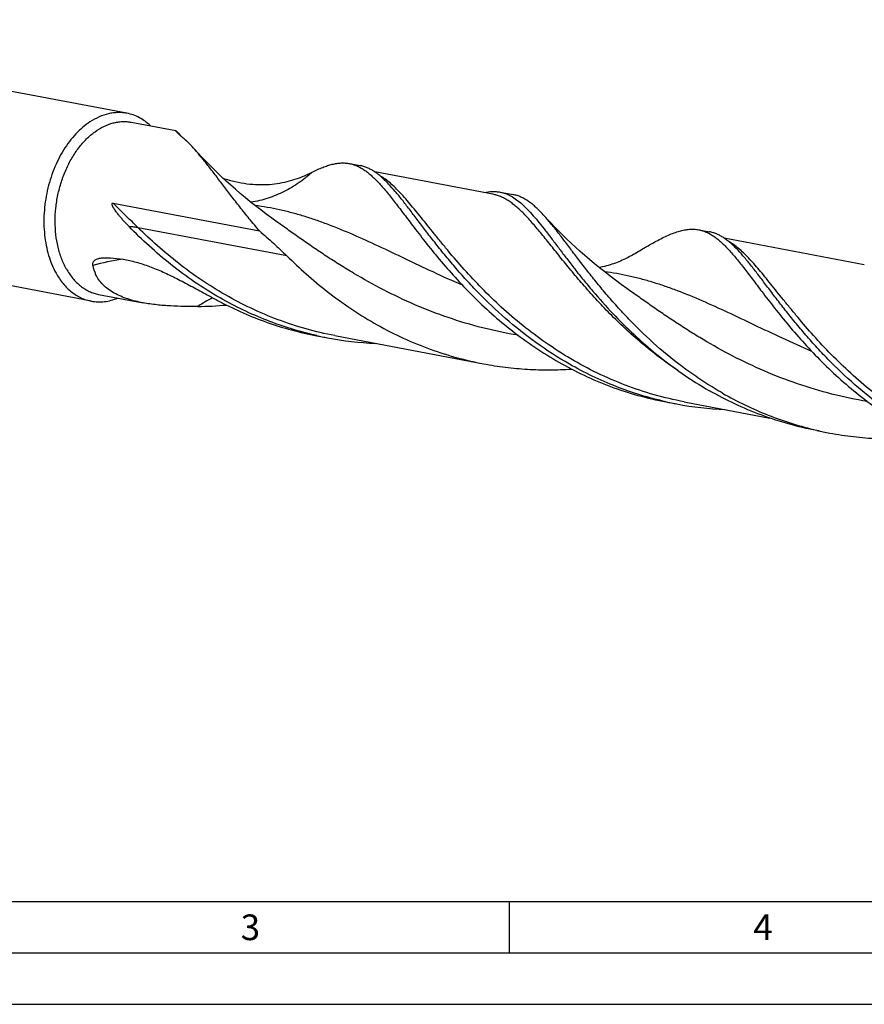
# Model space of a CAD drawing. Units: millimetres. Extents: x 0 to 594, y 0 to 420.
# Drawn here: x 99 to 182, y 0 to 96 of the extents above; entities that cross this region are included whole.
import ezdxf

# ---------------------------------------------------------------- set-up
doc = ezdxf.new("R2010")
doc.units = ezdxf.units.MM
doc.header["$LTSCALE"] = 32.67
doc.layers.add('607705303-000-00-ED1_FORMAT', color=7, linetype='CONTINUOUS')
doc.layers.add('607925124-000_CL', color=7, linetype='CONTINUOUS')
doc.styles.get("Standard").update_dxf_attribs({"font": 'TXT.SHX', "width": 0.7})

msp = doc.modelspace()

# ---------------------------------------------------------------- linework, layer by layer
at = {"layer": '607705303-000-00-ED1_FORMAT', "color": 7, "linetype": 'CONTINUOUS'}
msp.add_line((10, 10), (584, 10), dxfattribs=at)
at = {"layer": '607705303-000-00-ED1_FORMAT', "color": 3, "linetype": 'CONTINUOUS'}
for p, q in [((147, 10), (147, 5)), ((5, 5), (589, 5)), ((0, 0), (594, 0))]:
    msp.add_line(p, q, dxfattribs=at)
at = {"layer": '607925124-000_CL', "color": 7, "linetype": 'CONTINUOUS'}
for p, q in [((109.7971, 86.7838), (61.7155, 95.8991)), ((110.2196, 85.9139), (114.5511, 85.0927)), ((131.4521, 81.8886), (132.4932, 81.6912)), ((145.4082, 78.8953), (133.9317, 81.071)), ((146.1248, 79.107), (147.3962, 78.8659)), ((108.4546, 78.0239), (122.7046, 75.3224)), ((106.3282, 68.4859), (58.2466, 77.6012)), ((124.433, 76.1806), (124.4329, 76.1807)), ((165.4721, 75.4391), (166.5132, 75.2417)), ((181.592, 72.0355), (167.952, 74.6214)), ((107.0397, 69.1408), (111.3712, 68.3196)), ((128.2722, 65.1155), (129.3133, 64.9181)), ((130.0299, 65.1298), (144.5194, 62.3829)), ((162.2922, 58.666), (163.3333, 58.4686)), ((164.05, 58.6803), (172.3893, 57.0993)), ((176.9649, 55.8843), (178.2363, 55.6433))]:
    msp.add_line(p, q, dxfattribs=at)
at = {"layer": '607925124-000_CL', "color": 9, "linetype": 'CONTINUOUS'}
msp.add_line((125.3741, 72.8934), (110.8846, 75.6403), dxfattribs=at)
at = {"layer": '607925124-000_CL', "color": 7, "linetype": 'CONTINUOUS'}
for points in [[(124.4329, 76.1806), (123.8998, 76.5646), (123.3561, 76.9659), (122.825, 77.368), (122.3063, 77.7707), (121.8002, 78.1736), (121.3068, 78.5764), (120.826, 78.9788), (120.358, 79.3805), (119.9028, 79.781), (119.4604, 80.1799), (119.0308, 80.5771), (118.6142, 80.9719), (118.2104, 81.364), (117.8194, 81.7532), (117.4413, 82.1388), (117.076, 82.5205), (116.7233, 82.8981), (116.4007, 83.2518)], [(158.4529, 69.7311), (157.9171, 70.117), (157.3718, 70.5196), (156.8397, 70.9225), (156.321, 71.3254), (155.8155, 71.7279), (155.3231, 72.1299), (154.8437, 72.5313), (154.3772, 72.9317), (153.9235, 73.3308), (153.4827, 73.7284), (153.0545, 74.1241), (152.6389, 74.5179), (152.2358, 74.9092), (151.8451, 75.2979), (151.4666, 75.6838), (151.1002, 76.0665), (150.7458, 76.4458), (150.4209, 76.802)], [(159.1366, 73.0509), (159.0152, 72.9783), (158.8801, 72.9001), (158.7447, 72.8245), (158.6116, 72.7527), (158.4785, 72.6835), (158.3383, 72.6132), (158.1872, 72.5405), (158.0288, 72.4676), (157.8661, 72.3963), (157.6994, 72.3267), (157.5286, 72.259), (157.3565, 72.1945), (157.1844, 72.1335), (157.0112, 72.0758), (156.8362, 72.021), (156.659, 71.9691), (156.4801, 71.9203), (156.2991, 71.8746), (156.1156, 71.8319), (155.9301, 71.7925), (155.7734, 71.7623)]]:
    msp.add_lwpolyline(points, dxfattribs=at)
for centre, radius, start, end in [((121.9517, 92.7781), 13.1197, 293.898509, 296.673912), ((109.7105, 72.5067), 3.2847, 189.48901, 205.440406), ((116.3434, 102.397), 34.4312, 270.564616, 275.222056), ((135.4226, 97.1425), 32.7983, 257.414473, 259.264909), ((135.4445, 97.2856), 32.9431, 259.273873, 267.515928), ((169.4417, 90.6883), 32.7936, 257.414146, 259.265029), ((169.4645, 90.8356), 32.9426, 259.273818, 267.514381), ((184.3436, 87.861), 32.7914, 257.006065, 259.266202)]:
    msp.add_arc(centre, radius, start, end, dxfattribs=at)
at = {"layer": '607925124-000_CL', "color": 9, "linetype": 'CONTINUOUS'}
for centre, radius, start, end in [((113.7743, 44.2205), 28.6898, 98.827111, 104.748153), ((129.9535, 46.9026), 24.8966, 118.344034, 122.210827)]:
    msp.add_arc(centre, radius, start, end, dxfattribs=at)
at = {"layer": '607925124-000_CL', "color": 7, "linetype": 'CONTINUOUS'}
for points, knots in [([(109.7971, 86.7838), (109.6503, 86.8116), (109.3525, 86.8516), (108.8997, 86.8634), (108.4427, 86.8272), (107.8244, 86.714), (107.0492, 86.4486), (106.4699, 86.1266), (106.1872, 85.94)], [0, 0, 0, 0, 0.1180105, 0.2367707, 0.3570009, 0.4793659, 0.7324842, 1, 1, 1, 1]), ([(112.0964, 85.5585), (111.9313, 85.7171), (111.5863, 86.0089), (111.021, 86.3663), (110.4235, 86.6311), (110.0069, 86.744), (109.7971, 86.7838)], [0, 0, 0, 0, 0.2600772, 0.5117426, 0.7574271, 1, 1, 1, 1]), ([(106.1872, 85.94), (105.6857, 85.6091), (104.9819, 84.9949), (104.1735, 84.0301), (103.6067, 83.2005), (103.1021, 82.2943), (102.6663, 81.3236), (102.3054, 80.3019), (102.0243, 79.2433), (101.8269, 78.1624), (101.716, 77.0742), (101.693, 75.9937), (101.7582, 74.9358), (101.9111, 73.9149), (102.2217, 72.6501), (102.5861, 71.7541), (102.8908, 71.209)], [0, 0, 0, 0, 0.1105798, 0.169845, 0.2314669, 0.2951401, 0.3604785, 0.4270355, 0.4943218, 0.5618241, 0.6290217, 0.6954042, 0.7604884, 0.8238365, 0.8850749, 1, 1, 1, 1]), ([(103.8888, 71.637), (103.7093, 71.9582), (103.3923, 72.6496), (103.0553, 73.7688), (102.8493, 74.9753), (102.779, 76.2411), (102.8459, 77.5366), (103.0483, 78.8319), (103.3815, 80.0966), (103.8378, 81.3012), (104.4065, 82.4178), (105.0748, 83.4203), (105.8276, 84.2853), (106.6481, 84.9926), (107.5181, 85.5249), (108.2789, 85.8146), (108.8874, 85.9418), (109.337, 85.9859), (109.7824, 85.9794), (110.0754, 85.9412), (110.2196, 85.9139)], [0, 0, 0, 0, 0.0599036, 0.1233049, 0.1897835, 0.2587025, 0.3292699, 0.4005967, 0.4717507, 0.5418096, 0.6099138, 0.6753214, 0.7374679, 0.79603, 0.8509939, 0.9027168, 0.9276202, 0.9520317, 0.9761029, 1, 1, 1, 1]), ([(114.5568, 85.0658), (114.5543, 85.0698), (114.5503, 85.0766), (114.5467, 85.0848), (114.546, 85.0895), (114.5466, 85.0919), (114.5487, 85.0931), (114.5502, 85.0929), (114.5511, 85.0927)], [0, 0, 0, 0, 0.42982, 0.7126475, 0.802222, 0.8651801, 0.9221921, 1, 1, 1, 1]), ([(114.5511, 85.0927), (114.5526, 85.0924), (114.5562, 85.091), (114.5654, 85.086), (114.5726, 85.0807), (114.5779, 85.0767)], [0, 0, 0, 0, 0.1506918, 0.3651526, 1, 1, 1, 1]), ([(115.3522, 84.2861), (115.2501, 84.3724), (115.1056, 84.4987), (114.9272, 84.6646), (114.8164, 84.7724), (114.7233, 84.8677), (114.6492, 84.9483), (114.6003, 85.006), (114.5718, 85.0433), (114.5611, 85.0588), (114.5568, 85.0658)], [0, 0, 0, 0, 0.3593312, 0.5158709, 0.6549516, 0.7748495, 0.8736849, 0.9494328, 0.9779944, 1, 1, 1, 1]), ([(114.5779, 85.0767), (114.5876, 85.0692), (114.6097, 85.0503), (114.6469, 85.0154), (114.6932, 84.9687), (114.7746, 84.8823), (114.899, 84.7404), (115.0014, 84.6152), (115.0586, 84.5434)], [0, 0, 0, 0, 0.0509017, 0.1215296, 0.2127296, 0.3252544, 0.6167941, 1, 1, 1, 1]), ([(116.4006, 83.2518), (116.2287, 83.4424), (115.8915, 83.7999), (115.5312, 84.1346), (115.3522, 84.2861)], [0, 0, 0, 0, 0.5226089, 1, 1, 1, 1]), ([(122.7046, 75.3224), (122.3678, 75.713), (121.7195, 76.4853), (120.796, 77.6362), (119.9382, 78.7424), (119.141, 79.7926), (118.3983, 80.776), (117.7035, 81.6831), (117.049, 82.505), (116.6145, 83.0147), (116.4006, 83.2518)], [0, 0, 0, 0, 0.1527003, 0.2985313, 0.4368722, 0.5671663, 0.6889204, 0.8017698, 0.905468, 1, 1, 1, 1]), ([(127.8413, 81.0547), (128.0132, 81.1409), (128.3487, 81.3023), (128.8459, 81.515), (129.3217, 81.6882), (129.7782, 81.8196), (130.2175, 81.9077), (130.6419, 81.9509), (131.0532, 81.9475), (131.3211, 81.9134), (131.4521, 81.8886)], [0, 0, 0, 0, 0.1529314, 0.2960456, 0.4299168, 0.5553658, 0.6735262, 0.785824, 0.8939814, 1, 1, 1, 1]), ([(131.4521, 81.8886), (131.5736, 81.8656), (131.8163, 81.8053), (132.1728, 81.6735), (132.525, 81.5005), (132.8747, 81.2865), (133.2238, 81.0321), (133.5746, 80.738), (133.9291, 80.405), (134.2892, 80.0338), (134.6571, 79.6257), (135.0346, 79.1819), (135.4236, 78.7038), (135.9737, 78.0052), (136.6971, 77.0551), (137.2858, 76.2748), (137.5947, 75.8686)], [0, 0, 0, 0, 0.0423208, 0.08538, 0.1298687, 0.1764037, 0.2255072, 0.2775886, 0.3329726, 0.3919044, 0.45454, 0.5209853, 0.5912973, 0.6654762, 0.8253212, 1, 1, 1, 1]), ([(135.2748, 79.8908), (135.1592, 80.013), (134.9306, 80.2463), (134.5821, 80.5702), (134.2371, 80.8562), (133.8935, 81.1037), (133.5493, 81.3121), (133.2026, 81.4808), (132.8516, 81.6094), (132.6128, 81.6686), (132.4932, 81.6912)], [0, 0, 0, 0, 0.1498387, 0.2908035, 0.4235035, 0.5487581, 0.6676214, 0.7813943, 0.8916124, 1, 1, 1, 1]), ([(119.156, 80.4612), (119.5426, 80.3333), (120.3102, 80.1156), (121.4626, 79.9056), (122.5802, 79.8169), (123.6518, 79.8419), (124.6652, 79.9682), (125.6084, 80.1787), (126.4713, 80.4522), (127.0112, 80.6701), (127.2667, 80.7832)], [0, 0, 0, 0, 0.1469517, 0.287488, 0.4220728, 0.5508664, 0.6736938, 0.7900524, 0.8991553, 1, 1, 1, 1]), ([(152.8856, 62.3482), (151.7607, 62.9903), (149.6098, 64.3779), (146.6643, 66.7228), (144.456, 68.8201), (142.851, 70.5233), (141.7466, 71.7738), (140.7213, 73.0014), (139.7711, 74.1922), (138.8912, 75.3327), (138.0755, 76.4102), (137.3171, 77.4131), (136.6082, 78.3306), (135.9403, 79.1535), (135.4945, 79.6583), (135.2748, 79.8908)], [0, 0, 0, 0, 0.155164, 0.3059576, 0.4504071, 0.5195647, 0.5862731, 0.6502334, 0.7111531, 0.768756, 0.8227919, 0.8730499, 0.9193738, 0.9616829, 1, 1, 1, 1]), ([(144.5589, 79.0567), (144.8236, 79.1158), (145.2222, 79.1729), (145.7484, 79.1634), (146.001, 79.1304), (146.1248, 79.107)], [0, 0, 0, 0, 0.5162654, 0.7602973, 1, 1, 1, 1]), ([(146.1248, 79.107), (146.31, 79.0719), (146.6821, 78.9673), (147.2223, 78.7145), (147.7551, 78.3669), (148.288, 77.9275), (148.829, 77.3992), (149.3855, 76.7853), (149.9645, 76.09), (150.5726, 75.3183), (151.2158, 74.4763), (151.8998, 73.5707), (152.6297, 72.6091), (153.4103, 71.5997), (154.2455, 70.5512), (155.4589, 69.0864), (156.4271, 67.9994), (157.1055, 67.2817)], [0, 0, 0, 0, 0.0346372, 0.0706396, 0.1091976, 0.1512309, 0.19738, 0.2480455, 0.3034398, 0.3636311, 0.4285791, 0.4981618, 0.5721946, 0.6504464, 0.7326515, 0.8185199, 1, 1, 1, 1]), ([(150.4209, 76.8019), (150.2939, 76.9427), (150.0435, 77.2112), (149.6628, 77.5849), (149.2871, 77.9145), (148.8035, 78.2837), (148.3027, 78.5781), (147.7852, 78.7758), (147.5259, 78.8413), (147.3962, 78.8659)], [0, 0, 0, 0, 0.1526347, 0.2955603, 0.4293351, 0.5548012, 0.7852798, 0.893694, 1, 1, 1, 1]), ([(109.9997, 75.7473), (109.914, 75.8351), (109.7444, 76.0119), (109.5369, 76.2368), (109.3742, 76.419), (109.2541, 76.5566), (109.1358, 76.6956), (109.0196, 76.8362), (108.9058, 76.9785), (108.7946, 77.1229), (108.7047, 77.2454), (108.6349, 77.3451), (108.5837, 77.421), (108.5339, 77.4981), (108.486, 77.5769), (108.448, 77.6441), (108.4193, 77.6993), (108.3988, 77.7416), (108.3796, 77.7851), (108.3623, 77.83), (108.3503, 77.8689), (108.3432, 77.9013), (108.3396, 77.9266), (108.3388, 77.9528), (108.3426, 77.9791), (108.3538, 78.0028), (108.3726, 78.0186), (108.3937, 78.0259), (108.4211, 78.0288), (108.4414, 78.0264), (108.4546, 78.0239)], [0, 0, 0, 0, 0.1249638, 0.2495213, 0.3116533, 0.3736944, 0.4356547, 0.49755, 0.5594044, 0.621255, 0.6831623, 0.7141682, 0.7452336, 0.7763874, 0.8076728, 0.8391595, 0.855015, 0.8709755, 0.8870785, 0.9033843, 0.9199979, 0.9284811, 0.9371315, 0.9459977, 0.9550666, 0.9639674, 0.9720395, 0.9793768, 0.9863697, 1, 1, 1, 1]), ([(167.7886, 59.5228), (167.2364, 59.8381), (166.1543, 60.4945), (164.0895, 61.8964), (161.7014, 63.7841), (159.5306, 65.8256), (157.9481, 67.4868), (156.8559, 68.7097), (155.8396, 69.9135), (154.8959, 71.0851), (154.0202, 72.2118), (153.2074, 73.2816), (152.451, 74.2834), (151.7443, 75.2069), (151.0794, 76.0431), (150.638, 76.5612), (150.4209, 76.8019)], [0, 0, 0, 0, 0.0772773, 0.1537119, 0.3031934, 0.4466449, 0.5154655, 0.581968, 0.6458711, 0.7068965, 0.7647803, 0.8192789, 0.8701797, 0.9173222, 0.960601, 1, 1, 1, 1]), ([(137.5947, 75.8686), (138.0033, 75.3314), (138.8592, 74.218), (140.2309, 72.5211), (141.7566, 70.766), (143.445, 68.9924), (145.3002, 67.2409), (147.3215, 65.5513), (149.5036, 63.9622), (151.0482, 63.0001), (151.8445, 62.5455)], [0, 0, 0, 0, 0.1030497, 0.2144207, 0.3331042, 0.4580357, 0.5881567, 0.7224548, 0.8600072, 1, 1, 1, 1]), ([(118.8656, 68.7977), (118.0178, 69.2816), (116.3769, 70.3094), (114.0694, 72.0141), (111.9456, 73.827), (110.6284, 75.1031), (109.9997, 75.7473)], [0, 0, 0, 0, 0.2591652, 0.5134162, 0.7610198, 1, 1, 1, 1]), ([(122.7046, 75.3224), (123.1605, 74.9262), (124.0663, 74.1342), (124.9481, 73.3148), (125.3741, 72.8934)], [0, 0, 0, 0, 0.5020488, 1, 1, 1, 1]), ([(161.3262, 74.3262), (161.5279, 74.4349), (161.92, 74.6393), (162.4988, 74.9124), (163.0491, 75.1374), (163.5736, 75.3117), (164.0754, 75.4323), (164.5574, 75.4969), (165.0227, 75.5031), (165.325, 75.467), (165.4721, 75.4391)], [0, 0, 0, 0, 0.1570896, 0.3031465, 0.4386782, 0.5645012, 0.6817515, 0.7920206, 0.8973104, 1, 1, 1, 1]), ([(165.4721, 75.4391), (165.5936, 75.416), (165.8363, 75.3557), (166.1928, 75.224), (166.545, 75.0509), (166.8947, 74.837), (167.2438, 74.5826), (167.5946, 74.2885), (167.9491, 73.9554), (168.3092, 73.5843), (168.6771, 73.1762), (169.0546, 72.7324), (169.4436, 72.2543), (169.9937, 71.5557), (170.7171, 70.6056), (171.3058, 69.8253), (171.6147, 69.4191)], [0, 0, 0, 0, 0.042321, 0.08538, 0.1298687, 0.1764044, 0.2255065, 0.2775869, 0.3329736, 0.3919042, 0.4545387, 0.5209873, 0.5912957, 0.6654742, 0.8253197, 1, 1, 1, 1]), ([(169.2943, 73.4418), (169.1787, 73.564), (168.9501, 73.7972), (168.6018, 74.121), (168.2568, 74.407), (167.9132, 74.6544), (167.5691, 74.8627), (167.2225, 75.0313), (166.8715, 75.1599), (166.6327, 75.2191), (166.5132, 75.2417)], [0, 0, 0, 0, 0.1498324, 0.2907931, 0.423491, 0.5487452, 0.6676099, 0.7813856, 0.8916077, 1, 1, 1, 1]), ([(159.1366, 73.051), (159.5156, 73.2812), (160.2392, 73.7171), (160.973, 74.1358), (161.3262, 74.3262)], [0, 0, 0, 0, 0.5250114, 1, 1, 1, 1]), ([(125.3741, 72.8934), (125.9832, 72.2909), (127.2549, 71.0963), (129.2942, 69.3945), (131.499, 67.7872), (133.8596, 66.3126), (136.3618, 65.0047), (138.9868, 63.8926), (141.7118, 62.9997), (143.5779, 62.5614), (144.5194, 62.3829)], [0, 0, 0, 0, 0.1159576, 0.2360018, 0.3592516, 0.4849243, 0.6123477, 0.7409623, 0.8703083, 1, 1, 1, 1]), ([(186.9056, 55.8986), (185.7807, 56.5408), (183.6296, 57.9285), (180.684, 60.2735), (178.4757, 62.3709), (176.8706, 64.0743), (175.7661, 65.3248), (174.7408, 66.5524), (173.7906, 67.7433), (172.9107, 68.8838), (172.095, 69.9614), (171.3366, 70.9642), (170.6277, 71.8817), (169.9598, 72.7046), (169.514, 73.2094), (169.2943, 73.4418)], [0, 0, 0, 0, 0.1551674, 0.3059638, 0.4504155, 0.5195739, 0.5862828, 0.6502431, 0.7111627, 0.7687649, 0.8227998, 0.8730563, 0.9193784, 0.9616853, 1, 1, 1, 1]), ([(106.4707, 71.9652), (106.4628, 72.0124), (106.4577, 72.1044), (106.4849, 72.2345), (106.5402, 72.3457), (106.6167, 72.4383), (106.7092, 72.514), (106.8504, 72.5959), (106.9688, 72.6353), (107.0499, 72.654)], [0, 0, 0, 0, 0.1434789, 0.2728941, 0.3941329, 0.5121669, 0.6302935, 0.7504324, 1, 1, 1, 1]), ([(107.0499, 72.654), (107.0703, 72.6587), (107.154, 72.6758), (107.2392, 72.6853), (107.3036, 72.6887)], [0, 0, 0, 0, 0.2446365, 1, 1, 1, 1]), ([(107.3036, 72.6887), (107.6999, 72.7101), (108.5173, 72.6966), (109.7612, 72.5246), (111.0401, 72.2055), (112.343, 71.7502), (113.6664, 71.1758), (115.0121, 70.5056), (116.3858, 69.7679), (117.3129, 69.2588), (117.785, 69.0025)], [0, 0, 0, 0, 0.1057545, 0.2171144, 0.333958, 0.4563927, 0.5844987, 0.7181381, 0.8568723, 1, 1, 1, 1]), ([(102.8908, 71.209), (103.0911, 70.8506), (103.4313, 70.3441), (103.9679, 69.7565), (104.3932, 69.3787), (104.8449, 69.0595), (105.32, 68.8012), (105.8149, 68.6058), (106.1563, 68.5184), (106.3282, 68.4859)], [0, 0, 0, 0, 0.2720625, 0.4013718, 0.5265888, 0.6482782, 0.7671584, 0.8840818, 1, 1, 1, 1]), ([(103.8888, 71.637), (104.0724, 71.3085), (104.4805, 70.7004), (105.12, 70.0623), (105.68, 69.6666), (106.1156, 69.4298), (106.5692, 69.2508), (106.8822, 69.1706), (107.0397, 69.1408)], [0, 0, 0, 0, 0.2721567, 0.5264247, 0.6481562, 0.7670777, 0.8840416, 1, 1, 1, 1]), ([(111.3712, 68.3196), (111.1185, 68.3675), (110.6196, 68.4759), (109.8909, 68.6849), (109.1973, 68.9449), (108.5515, 69.2606), (107.968, 69.6346), (107.4613, 70.0666), (107.0452, 70.5519), (106.8318, 70.9115), (106.7443, 71.0956)], [0, 0, 0, 0, 0.1379477, 0.2736865, 0.40628, 0.5348112, 0.6585384, 0.777092, 0.89065, 1, 1, 1, 1]), ([(171.6147, 69.4191), (172.0233, 68.8819), (172.8792, 67.7685), (174.2509, 66.0716), (175.7766, 64.3164), (177.465, 62.5429), (179.3202, 60.7913), (181.3416, 59.1018), (183.5236, 57.5126), (185.0683, 56.5505), (185.8645, 56.096)], [0, 0, 0, 0, 0.1030502, 0.2144211, 0.3331034, 0.4580356, 0.5881557, 0.7224545, 0.8600068, 1, 1, 1, 1]), ([(106.3282, 68.4859), (106.538, 68.4461), (106.9671, 68.3986), (107.6202, 68.4264), (108.2772, 68.5522), (108.7052, 68.6976), (108.9169, 68.7848)], [0, 0, 0, 0, 0.2425704, 0.4882534, 0.7399194, 1, 1, 1, 1]), ([(116.6827, 67.9675), (116.244, 67.9633), (115.3609, 67.9642), (114.0306, 68.007), (112.6958, 68.1103), (111.8098, 68.2365), (111.3712, 68.3196)], [0, 0, 0, 0, 0.2468706, 0.4969513, 0.7488017, 1, 1, 1, 1]), ([(117.785, 69.0025), (117.8757, 68.9533), (118.2411, 68.7554), (118.6075, 68.5594), (118.8838, 68.4139)], [0, 0, 0, 0, 0.2484022, 1, 1, 1, 1]), ([(128.276, 65.1322), (127.4463, 65.3174), (125.803, 65.7521), (123.4012, 66.5898), (121.0814, 67.6005), (119.5924, 68.3828), (118.8656, 68.7977)], [0, 0, 0, 0, 0.2516417, 0.5025856, 0.7522639, 1, 1, 1, 1]), ([(118.8838, 68.4139), (119.6148, 68.0289), (121.1092, 67.3078), (123.4288, 66.3902), (125.8202, 65.6455), (127.4506, 65.2713), (128.2722, 65.1155)], [0, 0, 0, 0, 0.2482076, 0.4979961, 0.7487642, 1, 1, 1, 1]), ([(157.1055, 67.2817), (157.7629, 66.5863), (159.146, 65.2047), (161.3904, 63.24), (163.8483, 61.3924), (165.6065, 60.2838), (166.5172, 59.7639)], [0, 0, 0, 0, 0.2375251, 0.4848773, 0.7397178, 1, 1, 1, 1]), ([(144.5194, 62.3829), (145.2254, 62.249), (146.6456, 62.0273), (148.7899, 61.8333), (150.9354, 61.7767), (152.3628, 61.8283), (153.0732, 61.8756)], [0, 0, 0, 0, 0.2509661, 0.5015606, 0.751387, 1, 1, 1, 1]), ([(151.8445, 62.5455), (152.647, 62.0874), (154.2951, 61.2292), (156.8705, 60.1423), (159.5417, 59.2696), (161.37, 58.8409), (162.2922, 58.666)], [0, 0, 0, 0, 0.2476774, 0.4974147, 0.7484109, 1, 1, 1, 1]), ([(162.2959, 58.6827), (161.4662, 58.8679), (159.8229, 59.3026), (157.4211, 60.1403), (155.1014, 61.151), (153.6124, 61.9332), (152.8856, 62.3482)], [0, 0, 0, 0, 0.2516417, 0.5025856, 0.7522639, 1, 1, 1, 1]), ([(176.9649, 55.8843), (176.0427, 56.0592), (174.2144, 56.4879), (171.5432, 57.3606), (168.9678, 58.4476), (167.3197, 59.3057), (166.5172, 59.7639)], [0, 0, 0, 0, 0.2515892, 0.5025853, 0.7523227, 1, 1, 1, 1]), ([(167.7886, 59.5228), (168.4987, 59.1175), (169.9526, 58.3521), (172.2162, 57.3591), (174.5587, 56.5305), (176.1613, 56.096), (176.9705, 55.9092)], [0, 0, 0, 0, 0.2477524, 0.4974196, 0.7483511, 1, 1, 1, 1]), ([(178.2363, 55.6433), (179.0026, 55.498), (180.5448, 55.2623), (182.8737, 55.0743), (185.2019, 55.0499), (186.7486, 55.1395), (187.5172, 55.2096)], [0, 0, 0, 0, 0.251064, 0.5017228, 0.7515372, 1, 1, 1, 1])]:
    msp.add_open_spline(points, degree=3, knots=knots, dxfattribs=at)
at = {"layer": '607925124-000_CL', "color": 9, "linetype": 'CONTINUOUS'}
for points, knots in [([(127.8413, 81.0547), (127.7409, 80.964), (127.536, 80.7847), (127.2194, 80.5234), (126.8917, 80.2697), (126.4391, 79.9433), (125.8492, 79.5613), (125.1068, 79.1532), (124.3329, 78.7996), (123.5324, 78.505), (122.7106, 78.2729), (122.1518, 78.1615), (121.8708, 78.117)], [0, 0, 0, 0, 0.0601386, 0.1210218, 0.1824902, 0.2443592, 0.3690928, 0.4946443, 0.6206907, 0.7470133, 0.8734773, 1, 1, 1, 1]), ([(164.05, 58.6803), (163.0716, 58.8658), (161.1332, 59.3245), (158.3067, 60.2665), (155.5904, 61.4433), (153.0095, 62.8282), (150.5842, 64.3876), (148.3298, 66.0824), (146.2557, 67.8691), (144.3655, 69.7017), (142.6569, 71.5325), (141.3543, 73.0444), (140.3898, 74.2118), (139.7178, 75.0416), (139.081, 75.8367), (138.4764, 76.5924), (137.9012, 77.3039), (137.3518, 77.967), (136.8248, 78.578), (136.3163, 79.1334), (135.8223, 79.6303), (135.3386, 80.0662), (134.861, 80.4391), (134.5338, 80.6508), (134.3707, 80.7441)], [0, 0, 0, 0, 0.0789398, 0.1576517, 0.23588, 0.3133163, 0.3895828, 0.4642247, 0.5367124, 0.6064539, 0.6728163, 0.7351562, 0.7646233, 0.7928583, 0.8197964, 0.8453816, 0.8695689, 0.8923272, 0.9136428, 0.9335244, 0.952008, 0.9691645, 0.9851071, 1, 1, 1, 1]), ([(163.4268, 61.7393), (162.809, 62.1551), (161.6092, 63.0141), (159.9029, 64.3824), (158.3087, 65.7978), (156.8278, 67.2377), (155.4588, 68.6788), (154.1985, 70.0983), (153.0411, 71.4734), (151.9792, 72.7827), (151.003, 74.006), (150.2342, 74.96), (149.6487, 75.6626), (149.2339, 76.1444), (148.8309, 76.5923), (148.4379, 77.0046), (148.0528, 77.3801), (147.6738, 77.7177), (147.2987, 78.0164), (146.9255, 78.2753), (146.5519, 78.4938), (146.176, 78.6713), (145.7959, 78.8075), (145.5375, 78.8708), (145.4082, 78.8953)], [0, 0, 0, 0, 0.0889864, 0.1761952, 0.2612176, 0.3436128, 0.4229184, 0.498664, 0.5703881, 0.637657, 0.7000893, 0.7573848, 0.7840444, 0.8093646, 0.8333502, 0.8560213, 0.8774162, 0.8975944, 0.9166409, 0.9346695, 0.951826, 0.9682891, 0.9842688, 1, 1, 1, 1]), ([(110.8846, 75.6403), (110.686, 75.8369), (109.8756, 76.6311), (109.0589, 77.4188), (108.4546, 78.0239)], [0, 0, 0, 0, 0.246301, 1, 1, 1, 1]), ([(142.4537, 70.0405), (141.4962, 70.4561), (139.6315, 71.3003), (136.9173, 72.5887), (134.3246, 73.8257), (131.833, 74.9634), (129.7962, 75.8028), (128.1941, 76.3828), (127.0121, 76.7668), (125.8326, 77.1023), (124.6512, 77.3883), (123.4633, 77.6243), (122.6664, 77.7485), (122.2665, 77.8026)], [0, 0, 0, 0, 0.1441977, 0.2827342, 0.4150552, 0.5410306, 0.6610997, 0.7192449, 0.7763807, 0.8327461, 0.8886101, 0.9442619, 1, 1, 1, 1]), ([(147.8759, 65.1633), (146.7166, 65.3557), (144.4187, 65.8372), (141.0617, 66.8388), (137.8365, 68.0896), (134.7773, 69.5438), (132.3627, 70.8901), (130.5265, 72.0131), (129.2134, 72.8583), (127.9504, 73.7056), (126.7366, 74.546), (125.5699, 75.3706), (124.8076, 75.9142), (124.433, 76.1806)], [0, 0, 0, 0, 0.1347816, 0.2688874, 0.4013495, 0.5311193, 0.6570547, 0.7182137, 0.7779582, 0.8361426, 0.8926251, 0.9472794, 1, 1, 1, 1]), ([(110.8846, 75.6403), (110.8206, 75.6525), (110.6844, 75.6752), (110.3897, 75.7146), (110.1585, 75.7361), (109.9997, 75.7473)], [0, 0, 0, 0, 0.2192997, 0.4644569, 1, 1, 1, 1]), ([(130.0299, 65.1298), (129.0884, 65.3083), (127.2224, 65.7465), (124.4973, 66.6396), (121.8723, 67.7516), (119.3702, 69.0595), (117.0096, 70.5341), (114.8048, 72.1414), (112.7655, 73.8432), (111.4937, 75.0377), (110.8846, 75.6403)], [0, 0, 0, 0, 0.1296918, 0.2590377, 0.3876524, 0.5150757, 0.6407482, 0.7639981, 0.884042, 1, 1, 1, 1]), ([(198.07, 52.2307), (197.0916, 52.4162), (195.1532, 52.8749), (192.3269, 53.8169), (189.6106, 54.9937), (187.0297, 56.3785), (184.6045, 57.9379), (182.3501, 59.6326), (180.276, 61.4194), (178.3858, 63.2519), (176.6772, 65.0826), (175.3746, 66.5945), (174.4102, 67.762), (173.7381, 68.5917), (173.1013, 69.3868), (172.4967, 70.1425), (171.9215, 70.854), (171.3721, 71.5172), (170.8451, 72.1281), (170.3366, 72.6836), (169.8426, 73.1805), (169.359, 73.6165), (168.8813, 73.9894), (168.5541, 74.2011), (168.391, 74.2944)], [0, 0, 0, 0, 0.0789389, 0.15765, 0.2358775, 0.313313, 0.3895788, 0.4642201, 0.5367073, 0.6064485, 0.6728109, 0.7351509, 0.7646182, 0.7928534, 0.8197918, 0.8453774, 0.8695652, 0.8923239, 0.9136401, 0.9335222, 0.9520065, 0.9691635, 0.9851067, 1, 1, 1, 1]), ([(176.4732, 63.5912), (175.5158, 64.0068), (173.6514, 64.8508), (170.9375, 66.1391), (168.3452, 67.3758), (165.8539, 68.5134), (163.8174, 69.3528), (162.2155, 69.9328), (161.0337, 70.3168), (159.8543, 70.6523), (158.673, 70.9383), (157.4854, 71.1744), (156.6885, 71.2986), (156.2888, 71.3527)], [0, 0, 0, 0, 0.1441956, 0.2827319, 0.4150522, 0.5410284, 0.6610992, 0.7192449, 0.7763814, 0.8327471, 0.8886112, 0.9442625, 1, 1, 1, 1]), ([(181.8968, 58.7137), (180.7374, 58.906), (178.4394, 59.3874), (175.0823, 60.3891), (171.857, 61.6399), (168.7976, 63.0941), (166.383, 64.4405), (164.5467, 65.5635), (163.2335, 66.4087), (161.9705, 67.256), (160.7566, 68.0965), (159.5899, 68.9211), (158.8275, 69.4646), (158.4529, 69.7311)], [0, 0, 0, 0, 0.1347814, 0.2688871, 0.4013492, 0.5311194, 0.6570551, 0.7182139, 0.7779587, 0.836143, 0.8926254, 0.9472797, 1, 1, 1, 1])]:
    msp.add_open_spline(points, degree=3, knots=knots, dxfattribs=at)

# ---------------------------------------------------------------- texts
at = {"layer": '607705303-000-00-ED1_FORMAT', "color": 2, "linetype": 'CONTINUOUS', "char_height": 2.5, "attachment_point": 1, "line_spacing_factor": 0.9}
for s, insert, width in [('3', (120.869, 8.75), 3.392857), ('4', (170.7798, 8.75), 3.660714)]:
    msp.add_mtext(s, dxfattribs=dict(at, insert=insert, width=width))

doc.saveas('drawing.dxf')
